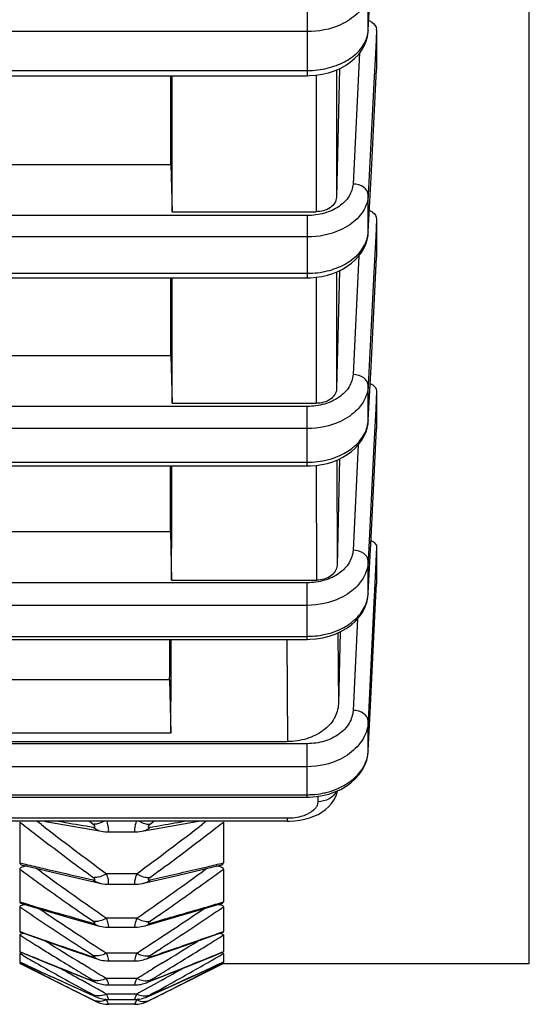
# Model space of a CAD drawing. Units: millimetres. Extents: x -477 to 364, y -7 to 587.
# Drawn here: x -84 to -82, y 246 to 251 of the extents above; entities that cross this region are included whole.
import ezdxf

# ---------------------------------------------------------------- set-up
doc = ezdxf.new("R2010")
doc.units = ezdxf.units.MM
doc.header["$LTSCALE"] = 32.67
doc.layers.get('0').update_dxf_attribs({"linetype": 'CONTINUOUS'})

msp = doc.modelspace()

# ---------------------------------------------------------------- linework, layer by layer
at = {"color": 7, "linetype": 'Continuous'}
for p, q in [((-81.9116, 246.3283), (-81.9116, 280.7781)), ((-82.7013, 250.9094), (-82.7013, 251.1039)), ((-83.0011, 251.0028), (-83.0011, 250.6853)), ((-82.7013, 250.9094), (-82.6967, 250.9992)), ((-83.0011, 250.9015), (-87.4116, 250.9015)), ((-82.7013, 250.9094), (-82.7013, 250.9072)), ((-82.6607, 250.9094), (-82.665, 250.824)), ((-82.6607, 250.9094), (-82.6607, 250.8768)), ((-82.6607, 250.8768), (-82.6607, 250.8118)), ((-82.665, 250.824), (-82.6693, 250.7377)), ((-82.744, 250.7969), (-82.7762, 250.1537)), ((-82.6607, 250.8118), (-82.6607, 250.715)), ((-82.6693, 250.7377), (-82.6737, 250.6505)), ((-87.4116, 250.7108), (-83.0011, 250.7108)), ((-87.4116, 250.6853), (-83.0011, 250.6853)), ((-82.9584, 250.6876), (-82.927, 250.6923)), ((-82.9571, 250.6853), (-82.9577, 250.0177)), ((-82.8422, 250.7199), (-82.8577, 250.0878)), ((-82.8572, 250.7134), (-82.8577, 250.0878)), ((-82.6877, 250.1862), (-82.6607, 250.715)), ((-82.6737, 250.6505), (-82.7013, 250.0993)), ((-87.4116, 250.2495), (-83.6695, 250.2495)), ((-83.6695, 250.2495), (-83.6638, 250.0177)), ((-82.6967, 250.0088), (-82.6877, 250.1862)), ((-82.7013, 249.9189), (-82.7013, 250.0993)), ((-83.6638, 250.0177), (-82.9577, 250.0177)), ((-82.7013, 249.9189), (-82.6967, 250.0088)), ((-83.0011, 249.9989), (-87.4116, 249.9989)), ((-83.0011, 249.9989), (-83.0011, 249.6937)), ((-82.6607, 249.9819), (-82.665, 249.896)), ((-82.6607, 249.9819), (-82.6607, 249.8878)), ((-82.7013, 249.9189), (-82.7013, 249.9169)), ((-83.0011, 249.8937), (-87.4116, 249.8937)), ((-82.665, 249.896), (-82.6693, 249.8092)), ((-82.6607, 249.8878), (-82.6607, 249.8256)), ((-82.6693, 249.8092), (-82.6736, 249.7214)), ((-82.6607, 249.8256), (-82.6607, 249.7946)), ((-82.7473, 249.8014), (-82.7762, 249.2182)), ((-82.688, 249.2564), (-82.6607, 249.7946)), ((-87.4116, 249.7153), (-83.0011, 249.7153)), ((-82.8576, 249.7216), (-82.8571, 249.1483)), ((-82.843, 249.7282), (-82.8571, 249.1483)), ((-82.6736, 249.7214), (-82.7013, 249.1641)), ((-87.4116, 249.6937), (-83.0011, 249.6937)), ((-82.9576, 249.6937), (-82.9571, 249.0776)), ((-82.9572, 249.6961), (-82.9294, 249.7003)), ((-82.9294, 249.7003), (-82.9022, 249.7064)), ((-87.4116, 249.3116), (-83.6701, 249.3116)), ((-83.6701, 249.3116), (-83.6644, 249.0776)), ((-82.6924, 249.1694), (-82.688, 249.2564)), ((-82.7013, 248.9954), (-82.7013, 249.1641)), ((-82.6969, 249.0824), (-82.6924, 249.1694)), ((-82.6607, 249.1376), (-82.665, 249.0502)), ((-82.6607, 249.1376), (-82.6607, 249.0752)), ((-83.0011, 249.062), (-87.4116, 249.062)), ((-83.6644, 249.0776), (-82.9571, 249.0776)), ((-83.0011, 248.7698), (-83.0011, 249.062)), ((-82.7013, 248.9954), (-82.6969, 249.0824)), ((-82.665, 249.0502), (-82.6693, 248.9617)), ((-82.6607, 249.0752), (-82.6607, 248.9827)), ((-82.7013, 248.9954), (-82.7013, 248.9936)), ((-83.0011, 248.9536), (-87.4116, 248.9536)), ((-82.6875, 248.4183), (-82.6607, 248.9522)), ((-82.6693, 248.9617), (-82.6736, 248.8721)), ((-82.6607, 248.9827), (-82.6607, 248.9522)), ((-82.7511, 248.8732), (-82.7762, 248.3559)), ((-82.6736, 248.8721), (-82.7013, 248.3026)), ((-82.8564, 248.7983), (-82.8548, 248.2817)), ((-82.8423, 248.8048), (-82.8548, 248.2817)), ((-87.4116, 248.7879), (-83.0011, 248.7879)), ((-87.4116, 248.7698), (-83.0011, 248.7698)), ((-82.9573, 248.7723), (-82.9296, 248.7764)), ((-82.9565, 248.7699), (-82.9548, 248.2095)), ((-82.9296, 248.7764), (-82.9023, 248.7825)), ((-82.9023, 248.7825), (-82.876, 248.7906)), ((-87.4116, 248.4483), (-83.6724, 248.4483)), ((-83.6724, 248.4483), (-83.6667, 248.2095)), ((-82.6921, 248.3285), (-82.6875, 248.4183)), ((-82.6607, 248.3719), (-82.6692, 248.1921)), ((-82.6607, 248.3719), (-82.6607, 248.2216)), ((-82.7013, 248.1455), (-82.6921, 248.3285)), ((-82.7013, 248.1455), (-82.7013, 248.3026)), ((-82.6607, 248.2216), (-82.6607, 248.192)), ((-83.0011, 248.1964), (-87.4116, 248.1964)), ((-83.6667, 248.2095), (-82.9548, 248.2095)), ((-83.0011, 247.9187), (-83.0011, 248.1964)), ((-82.6692, 248.1921), (-82.6736, 248.1006)), ((-82.6653, 248.0993), (-82.6607, 248.192)), ((-82.7013, 248.1455), (-82.7013, 248.1438)), ((-83.0011, 248.0857), (-87.4116, 248.0857)), ((-82.6736, 248.1006), (-82.7013, 247.5174)), ((-82.692, 247.5592), (-82.6653, 248.0993)), ((-82.7549, 248.0187), (-82.7762, 247.5698)), ((-87.4116, 247.9335), (-83.0011, 247.9335)), ((-82.9568, 247.9212), (-82.9251, 247.9262)), ((-82.8503, 247.9503), (-82.8483, 247.6017)), ((-82.84, 247.9549), (-82.8483, 247.6017)), ((-87.4116, 247.9187), (-83.0011, 247.9187)), ((-83.1011, 247.9187), (-83.0984, 247.4171)), ((-87.4116, 247.7221), (-83.6759, 247.7221)), ((-83.6759, 247.7221), (-83.6703, 247.4576)), ((-82.7013, 247.3732), (-82.692, 247.5592)), ((-82.7013, 247.3732), (-82.7013, 247.5174)), ((-83.6703, 247.4576), (-87.4116, 247.4576)), ((-87.4116, 247.4171), (-83.0984, 247.4171)), ((-83.0011, 247.4067), (-87.4116, 247.4067)), ((-83.0011, 247.1444), (-83.0011, 247.4067)), ((-82.7013, 247.3732), (-82.7013, 247.3717)), ((-83.0011, 247.2938), (-87.4116, 247.2938)), ((-82.8107, 247.1974), (-82.7867, 247.2147)), ((-87.4116, 247.1562), (-83.0011, 247.1562)), ((-82.9572, 247.1469), (-82.9256, 247.1519)), ((-87.4116, 247.1444), (-83.0011, 247.1444)), ((-82.9491, 247.1482), (-82.9489, 247.1219)), ((-82.9117, 247.0832), (-82.8961, 247.0972)), ((-83.0983, 247.0403), (-87.4116, 247.0403)), ((-83.0983, 247.0256), (-87.4116, 247.0256)), ((-84.4116, 247.0221), (-84.4116, 246.8216)), ((-84.3054, 247.0092), (-84.3268, 247.0256)), ((-84.2895, 247.0256), (-84.2854, 247.0249)), ((-84.2854, 247.0249), (-84.0111, 246.977)), ((-84.0527, 247.0113), (-84.071, 247.0256)), ((-83.7522, 247.0256), (-83.7705, 247.0113)), ((-83.7557, 246.9867), (-83.5337, 247.0256)), ((-83.4964, 247.0256), (-83.5155, 247.0109)), ((-83.4116, 247.0221), (-83.4116, 246.8216)), ((-83.0983, 247.0256), (-83.0983, 247.0403)), ((-83.0622, 247.0274), (-83.0372, 247.0306)), ((-83.0372, 247.0306), (-83.0131, 247.0356)), ((-84.0851, 247.0027), (-84.0527, 246.9972)), ((-84.0109, 246.977), (-84.0029, 246.9758)), ((-84.0029, 246.9758), (-83.9926, 246.9747)), ((-83.98, 246.9742), (-83.8432, 246.9742)), ((-83.8121, 246.977), (-83.7557, 246.9867)), ((-83.7705, 246.9972), (-83.7295, 247.0041)), ((-84.4116, 246.8216), (-84.3837, 246.815)), ((-84.4116, 246.791), (-84.4116, 246.6299)), ((-84.3947, 246.8097), (-84.1881, 246.7609)), ((-84.3053, 246.7765), (-84.3299, 246.7942)), ((-84.0527, 246.7502), (-84.0936, 246.7806)), ((-83.8375, 246.7682), (-83.9857, 246.7682)), ((-83.7275, 246.7822), (-83.7705, 246.7502)), ((-83.6396, 246.7598), (-83.4285, 246.8097)), ((-83.4933, 246.7942), (-83.5155, 246.7782)), ((-83.4116, 246.791), (-83.4116, 246.6299)), ((-84.1881, 246.7609), (-84.0191, 246.7218)), ((-84.117, 246.7531), (-84.0527, 246.7384)), ((-84.0034, 246.7188), (-83.9924, 246.7176)), ((-83.9786, 246.717), (-83.8448, 246.717)), ((-83.9785, 246.717), (-83.9784, 246.717)), ((-83.8097, 246.7206), (-83.8042, 246.7218)), ((-83.8041, 246.7218), (-83.6396, 246.7598)), ((-83.7705, 246.7384), (-83.7295, 246.7477)), ((-84.4116, 246.6299), (-84.3837, 246.6217)), ((-84.4016, 246.6222), (-84.3534, 246.6079)), ((-84.3837, 246.6217), (-84.3269, 246.605)), ((-83.5786, 246.5759), (-83.4216, 246.6222)), ((-84.4116, 246.606), (-84.4116, 246.4848)), ((-84.3534, 246.6079), (-84.1421, 246.5461)), ((-83.74, 246.5291), (-83.5786, 246.5759)), ((-83.4116, 246.606), (-83.4116, 246.4848)), ((-84.1421, 246.5461), (-84.0268, 246.513)), ((-84.1169, 246.5442), (-84.0527, 246.526)), ((-84.0527, 246.5354), (-84.0936, 246.564)), ((-83.8375, 246.55), (-83.9857, 246.55)), ((-83.7964, 246.513), (-83.74, 246.5291)), ((-83.7275, 246.5654), (-83.7705, 246.5354)), ((-83.7705, 246.526), (-83.7295, 246.5376)), ((-84.4116, 246.4848), (-84.3837, 246.475)), ((-84.4096, 246.482), (-84.4066, 246.4807)), ((-84.4066, 246.4807), (-84.3609, 246.4644)), ((-84.0093, 246.5087), (-84.0001, 246.5072)), ((-83.9776, 246.5055), (-83.8457, 246.5055)), ((-83.8461, 246.5055), (-83.8461, 246.5055)), ((-83.5713, 246.4261), (-83.4166, 246.4807)), ((-84.4116, 246.4677), (-84.4116, 246.3868)), ((-84.3609, 246.4644), (-84.1494, 246.3905)), ((-83.7327, 246.3702), (-83.5713, 246.4261)), ((-83.4116, 246.4677), (-83.4116, 246.3868)), ((-84.4098, 246.3851), (-84.2633, 246.3251)), ((-84.1494, 246.3905), (-84.034, 246.3509)), ((-84.0527, 246.3675), (-84.0936, 246.3942)), ((-83.8375, 246.3785), (-83.9857, 246.3785)), ((-83.7275, 246.3955), (-83.7705, 246.3675)), ((-83.4598, 246.366), (-83.4134, 246.3851)), ((-84.4116, 246.3765), (-84.4116, 246.3359)), ((-84.3942, 246.3664), (-84.4116, 246.3765)), ((-84.4116, 246.3359), (-84.4115, 246.3357)), ((-84.4116, 246.3359), (-84.3837, 246.3229)), ((-84.3721, 246.3118), (-84.4116, 246.3325)), ((-84.4114, 246.3357), (-84.3222, 246.2941)), ((-84.0037, 246.3429), (-83.9951, 246.3417)), ((-83.9951, 246.3417), (-83.9863, 246.3409)), ((-83.9863, 246.3409), (-83.9763, 246.3405)), ((-83.9765, 246.3405), (-83.8467, 246.3405)), ((-83.7705, 246.3604), (-83.7295, 246.3743)), ((-83.711, 246.3311), (-83.7524, 246.3059)), ((-83.5644, 246.3233), (-83.4598, 246.366)), ((-83.558, 246.2678), (-83.4118, 246.3357)), ((-83.4117, 246.3357), (-83.4116, 246.3359)), ((-83.4116, 246.3765), (-83.4116, 246.3359)), ((-83.4116, 246.3325), (-83.4116, 246.3282)), ((-84.0419, 246.1433), (-84.4116, 246.3282)), ((-84.3222, 246.2941), (-84.2164, 246.2454)), ((-84.2633, 246.3251), (-84.1562, 246.282)), ((-84.1562, 246.282), (-84.0408, 246.2361)), ((-84.0672, 246.3037), (-84.1075, 246.3282)), ((-83.4116, 246.3282), (-83.7813, 246.1433)), ((-83.7524, 246.3059), (-83.7594, 246.3016)), ((-83.7259, 246.2585), (-83.5644, 246.3233)), ((-83.4116, 246.3282), (-81.9116, 246.3282)), ((-84.2164, 246.2454), (-84.1081, 246.1961)), ((-84.0672, 246.2231), (-84.1074, 246.2456)), ((-83.8375, 246.2544), (-83.9857, 246.2544)), ((-83.711, 246.2482), (-83.7524, 246.2251)), ((-83.6651, 246.2188), (-83.558, 246.2678)), ((-84.0936, 246.1693), (-84.1342, 246.1897)), ((-84.0936, 246.1965), (-84.1341, 246.2191)), ((-84.1081, 246.1961), (-84.0448, 246.1676)), ((-84.0699, 246.1834), (-84.0936, 246.1965)), ((-84.0289, 246.2018), (-84.0672, 246.2231)), ((-83.9967, 246.1839), (-84.0289, 246.2018)), ((-83.9857, 246.1779), (-83.9967, 246.1839)), ((-83.992, 246.2232), (-83.9839, 246.2225)), ((-83.9839, 246.2225), (-83.9754, 246.2223)), ((-83.9755, 246.2223), (-83.8477, 246.2223)), ((-83.8266, 246.1839), (-83.8375, 246.1779)), ((-83.7945, 246.2017), (-83.8266, 246.1839)), ((-83.7524, 246.2251), (-83.7945, 246.2017)), ((-83.7563, 246.1778), (-83.7295, 246.1899)), ((-83.7295, 246.1899), (-83.689, 246.2082)), ((-84.0896, 246.1672), (-84.0936, 246.1693)), ((-84.0527, 246.1487), (-84.0896, 246.1672)), ((-84.0527, 246.1739), (-84.0699, 246.1834)), ((-84.0669, 246.1778), (-84.0527, 246.1715)), ((-84.0473, 246.1687), (-84.0527, 246.1715)), ((-84.0419, 246.1433), (-84.0527, 246.1487)), ((-84.0043, 246.1541), (-83.9967, 246.1528)), ((-83.9857, 246.1492), (-83.9916, 246.1522)), ((-83.8375, 246.1779), (-83.9857, 246.1779)), ((-83.9749, 246.1492), (-83.9857, 246.1492)), ((-83.9807, 246.1513), (-83.9749, 246.1512)), ((-83.9754, 246.1512), (-83.8478, 246.1512)), ((-83.8375, 246.1492), (-83.8483, 246.1276)), ((-83.8375, 246.1492), (-83.8481, 246.1492)), ((-83.8317, 246.1521), (-83.8375, 246.1492)), ((-83.7705, 246.1487), (-83.7813, 246.1433)), ((-83.776, 246.1687), (-83.7705, 246.1715)), ((-83.7533, 246.1834), (-83.7705, 246.1739)), ((-83.7705, 246.1715), (-83.7563, 246.1778)), ((-83.8484, 246.1275), (-83.9748, 246.1275))]:
    msp.add_line(p, q, dxfattribs=at)
for points in [[(-82.8136, 250.7352), (-82.79, 250.7512), (-82.7688, 250.7691), (-82.7503, 250.7885), (-82.7346, 250.8094), (-82.7217, 250.8314), (-82.7119, 250.8542), (-82.7053, 250.8776), (-82.7017, 250.9013), (-82.7013, 250.9072)], [(-82.927, 250.6923), (-82.8966, 250.6995), (-82.8673, 250.7091), (-82.8394, 250.7211), (-82.8136, 250.7352)], [(-83.0011, 250.6853), (-82.9897, 250.6855), (-82.9584, 250.6876)], [(-82.9022, 249.7064), (-82.8758, 249.7145), (-82.8506, 249.7245), (-82.8267, 249.7363), (-82.8044, 249.7497), (-82.784, 249.7647), (-82.7654, 249.7812), (-82.7491, 249.799), (-82.7349, 249.8179), (-82.7231, 249.8378), (-82.7139, 249.8584), (-82.7071, 249.8793), (-82.7029, 249.9003), (-82.7013, 249.9169)], [(-83.0011, 249.6937), (-82.9852, 249.694), (-82.9572, 249.6961)], [(-82.876, 248.7906), (-82.8508, 248.8006), (-82.8269, 248.8124), (-82.8047, 248.8258), (-82.7842, 248.8409), (-82.7656, 248.8574), (-82.7492, 248.8752), (-82.7351, 248.8941), (-82.7232, 248.9141), (-82.7139, 248.9347), (-82.7072, 248.9557), (-82.7029, 248.9769), (-82.7013, 248.9936)], [(-83.0011, 248.7698), (-82.9853, 248.7701), (-82.9573, 248.7723)], [(-82.9251, 247.9262), (-82.8942, 247.9338), (-82.8643, 247.944), (-82.8362, 247.9566), (-82.81, 247.9716), (-82.786, 247.9888), (-82.7646, 248.0078), (-82.746, 248.0287), (-82.7304, 248.0511), (-82.7181, 248.0746), (-82.7091, 248.0988), (-82.7035, 248.1234), (-82.7013, 248.1438)], [(-83.0011, 247.9187), (-82.9889, 247.9189), (-82.9568, 247.9212)], [(-82.7867, 247.2147), (-82.7652, 247.2339), (-82.7465, 247.2548), (-82.7308, 247.2774), (-82.7184, 247.3012), (-82.7093, 247.3257), (-82.7035, 247.3508), (-82.7013, 247.3717)], [(-82.9256, 247.1519), (-82.8947, 247.1595), (-82.865, 247.1697)], [(-82.8961, 247.0972), (-82.8823, 247.1128), (-82.8705, 247.1298), (-82.8612, 247.148), (-82.8544, 247.1671), (-82.8527, 247.1753)], [(-82.865, 247.1697), (-82.8368, 247.1824), (-82.8107, 247.1974)], [(-83.0011, 247.1444), (-82.9892, 247.1446), (-82.9572, 247.1469)], [(-83.0131, 247.0356), (-82.9902, 247.0421), (-82.9683, 247.0501), (-82.948, 247.0597), (-82.9291, 247.0707), (-82.9117, 247.0832)], [(-83.0983, 247.0256), (-83.0879, 247.0258), (-83.0622, 247.0274)], [(-83.9926, 246.9747), (-83.9818, 246.9742), (-83.9799, 246.9742)], [(-83.8435, 246.9742), (-83.8328, 246.9745), (-83.8226, 246.9755), (-83.8123, 246.977)], [(-84.019, 246.7218), (-84.0139, 246.7207), (-84.0034, 246.7188)], [(-83.9924, 246.7176), (-83.9809, 246.717), (-83.9788, 246.717)], [(-83.8447, 246.717), (-83.8425, 246.717), (-83.8311, 246.7175), (-83.8202, 246.7188), (-83.8097, 246.7206)], [(-84.0266, 246.5129), (-84.0181, 246.5107), (-84.0093, 246.5087)], [(-84.0001, 246.5072), (-83.9904, 246.5061), (-83.9802, 246.5056), (-83.9776, 246.5056)], [(-83.8457, 246.5056), (-83.8439, 246.5056), (-83.8339, 246.506), (-83.8242, 246.507), (-83.815, 246.5085), (-83.8064, 246.5104), (-83.7982, 246.5125), (-83.7966, 246.5129)], [(-84.0339, 246.3509), (-84.0269, 246.3486), (-84.0197, 246.3465), (-84.012, 246.3446), (-84.0037, 246.3429)], [(-83.8469, 246.3405), (-83.838, 246.3408), (-83.8293, 246.3415), (-83.8207, 246.3427), (-83.8125, 246.3443), (-83.8048, 246.3462), (-83.7976, 246.3482), (-83.7907, 246.3504), (-83.7327, 246.3702)], [(-84.0407, 246.236), (-84.0345, 246.2336), (-84.0285, 246.2315), (-84.022, 246.2294), (-84.0149, 246.2274), (-84.0075, 246.2257)], [(-83.8478, 246.2223), (-83.8404, 246.2225), (-83.8323, 246.2231), (-83.8245, 246.2241), (-83.817, 246.2254), (-83.8096, 246.2271), (-83.8025, 246.229), (-83.796, 246.231), (-83.7901, 246.2331), (-83.7843, 246.2353), (-83.7259, 246.2585)], [(-84.0075, 246.2257), (-83.9999, 246.2243), (-83.992, 246.2232)], [(-83.7891, 246.1631), (-83.7832, 246.1655), (-83.7773, 246.1681), (-83.6651, 246.2188)], [(-84.0448, 246.1676), (-84.0383, 246.1648), (-84.0318, 246.1622), (-84.0254, 246.1598), (-84.0188, 246.1577), (-84.0117, 246.1557), (-84.0043, 246.1541)], [(-83.9967, 246.1528), (-83.9887, 246.1518), (-83.9807, 246.1513)], [(-83.8483, 246.1512), (-83.84, 246.1514), (-83.8318, 246.1521), (-83.8237, 246.1532), (-83.8161, 246.1547), (-83.8086, 246.1565), (-83.8015, 246.1586), (-83.795, 246.1608), (-83.7891, 246.1631)]]:
    msp.add_lwpolyline(points, dxfattribs=at)
for centre, radius, start, end in [((-82.6984, 250.9094), 0.0377, 0.0134, 6.06), ((-83.001, 251.1446), 0.4338, 269.9946, 273.3695), ((-83.0004, 251.1381), 0.4273, 273.34, 280.1423), ((-83.001, 250.1389), 0.4236, 269.995, 273.4529), ((-83.0005, 250.1329), 0.4176, 273.4239, 280.3889), ((-83.0005, 249.198), 0.4101, 273.4867, 280.5732), ((-83.001, 249.2035), 0.4156, 269.9956, 273.5153), ((-83.0011, 248.3405), 0.407, 269.9961, 273.5796), ((-83.0005, 248.3355), 0.402, 273.5517, 280.7642), ((-82.9776, 247.4794), 0.3192, 293.5211, 301.0593), ((-82.9631, 247.455), 0.2908, 301.0998, 305.63), ((-83.0011, 247.554), 0.3978, 269.9964, 273.6456), ((-83.0006, 247.5497), 0.3935, 273.6184, 280.9606), ((-82.9976, 247.5335), 0.377, 280.9849, 284.7736), ((-71.6712, 263.4784), 20.8117, 232.25303, 232.52834), ((-70.9021, 264.4634), 22.0068, 232.47887, 233.52139), ((-75.4091, 298.0159), 51.7458, 260.19759, 260.34796), ((-84.0475, 247.0752), 0.0641, 265.3553, 271.2161), ((-96.9162, 264.4569), 21.9987, 306.47848, 307.52885), ((-83.7756, 247.0752), 0.0641, 268.7776, 274.6379), ((-92.3982, 297.924), 51.6524, 279.66156, 279.80248), ((-96.1443, 263.4683), 20.799, 307.48522, 307.74702), ((-71.0232, 264.3264), 21.879, 232.53263, 233.31641), ((-83.9904, 247.0692), 0.0953, 229.1119, 234.1408), ((-83.9973, 247.0571), 0.0813, 250.1894, 260.2257), ((-83.8259, 247.0571), 0.0812, 279.7693, 289.8073), ((-83.8328, 247.0692), 0.0952, 305.8589, 310.8887), ((-96.7875, 264.3099), 21.8583, 306.69002, 307.48079), ((-75.8936, 282.7876), 36.9609, 256.72036, 256.85663), ((-91.8145, 282.2985), 36.4584, 283.19729, 283.32529), ((-72.224, 263.538), 20.7123, 233.95479, 234.22588), ((-71.4572, 264.5692), 21.9467, 234.16696, 235.18987), ((-75.3979, 284.9146), 39.1449, 256.85795, 257.13006), ((-84.1745, 246.6969), 0.2018, 18.2922, 20.6697), ((-96.361, 264.5621), 21.9379, 304.80999, 305.84094), ((-92.4025, 284.814), 39.0417, 282.83522, 283.19462), ((-95.5913, 263.527), 20.6988, 305.78796, 306.04527), ((-71.5835, 264.4297), 21.8103, 234.23022, 234.99915), ((-84.0434, 246.8114), 0.0618, 261.3377, 267.4412), ((-83.9969, 246.8074), 0.0888, 231.0058, 236.2595), ((-84.0015, 246.799), 0.0791, 252.8423, 257.1079), ((-83.8217, 246.799), 0.0791, 282.8878, 287.1544), ((-83.7798, 246.8114), 0.0618, 272.5533, 278.6567), ((-83.8263, 246.8074), 0.0888, 303.74, 308.9948), ((-96.2271, 264.4119), 21.7884, 305.00716, 305.78347), ((-92.0762, 275.8925), 30.5184, 286.33877, 286.49388), ((-72.7647, 263.7514), 20.7271, 235.81153, 236.0761), ((-75.1876, 277.8067), 32.5127, 253.67405, 254.05935), ((-72.2609, 264.4477), 21.5399, 235.97092, 236.6342), ((-92.668, 277.9177), 32.6283, 285.89931, 286.3356), ((-95.5528, 264.4336), 21.5228, 303.3806, 304.02932), ((-95.0508, 263.7399), 20.7133, 303.93713, 304.18853), ((-72.1316, 264.6956), 21.864, 236.08048, 236.831), ((-84.0395, 246.5947), 0.0607, 257.4251, 263.6938), ((-84.003, 246.5922), 0.0829, 233.0887, 238.5655), ((-84.1651, 246.478), 0.1934, 19.519, 21.8615), ((-83.7837, 246.5947), 0.0607, 276.3015, 282.5705), ((-83.8202, 246.5922), 0.0829, 301.434, 306.9117), ((-95.6793, 264.677), 21.8416, 303.17514, 303.93261), ((-75.3754, 271.974), 27.0435, 250.54288, 250.67043), ((-92.3849, 271.7953), 26.8541, 289.34118, 289.52078), ((-73.2869, 264.1541), 20.8942, 237.83012, 238.08662), ((-74.8751, 273.4049), 28.5594, 250.67334, 251.11912), ((-72.7219, 264.9905), 21.8612, 238.06635, 238.61321), ((-71.5902, 265.4643), 22.7578, 236.63154, 236.99784), ((-96.2232, 265.4492), 22.7397, 303.00206, 303.383), ((-92.981, 273.499), 28.659, 288.83299, 289.33761), ((-95.092, 264.9753), 21.8434, 301.40092, 301.93387), ((-94.5287, 264.1419), 20.8798, 301.92624, 302.16993), ((-74.6823, 270.01), 25.5484, 247.61551, 248.32842), ((-72.74, 265.0343), 21.9305, 238.08949, 238.69737), ((-74.3498, 274.9361), 30.1781, 251.11623, 251.24496), ((-84.1569, 246.305), 0.1864, 20.9699, 23.2512), ((-82.2264, 245.7506), 1.7292, 158.7077, 158.9425), ((-93.1088, 269.9311), 25.4631, 291.71186, 292.38525), ((-95.068, 265.0097), 21.9015, 301.31325, 301.92329), ((-73.7509, 264.8539), 21.3323, 240.07095, 240.2625), ((-73.244, 265.7436), 22.3563, 240.26559, 240.84887), ((-84.0357, 246.4257), 0.0607, 253.659, 260.0157), ((-83.7875, 246.4257), 0.0607, 279.9804, 286.3377), ((-94.5641, 265.7169), 22.3255, 299.1615, 299.74667), ((-93.7099, 266.0111), 22.2105, 297.18042, 297.62417), ((-93.1346, 267.0976), 22.9256, 294.87568, 295.09434), ((-94.0306, 264.7812), 21.2484, 299.7496, 299.98371), ((-74.6244, 267.2357), 23.0779, 244.98324, 245.13874), ((-74.0256, 266.1808), 22.4014, 242.4925, 242.83374), ((-74.1154, 268.3375), 24.2916, 245.14208, 245.68666), ((-73.0725, 265.9512), 22.585, 240.44892, 240.75176), ((-72.1796, 265.9537), 23.0072, 238.69444, 238.93146), ((-72.0376, 266.1122), 23.1752, 238.72983, 238.96545), ((-95.7924, 266.1234), 23.1883, 301.03459, 301.26014), ((-95.6363, 265.9415), 22.993, 301.06849, 301.31615), ((-94.7413, 265.9345), 22.5658, 299.26196, 299.55123), ((-93.6644, 268.243), 24.1876, 294.35692, 294.87299), ((-73.5632, 267.0819), 23.4143, 242.83366, 243.16157), ((-73.9873, 271.7503), 27.4222, 248.32175, 248.46599), ((-84.0318, 246.3047), 0.0616, 250.0725, 256.4447), ((-84.014, 246.3038), 0.0729, 237.8705, 248.3976), ((-83.8092, 246.3038), 0.0729, 291.6006, 302.1297), ((-83.7914, 246.3047), 0.0615, 283.5523, 289.9254), ((-93.8024, 271.6656), 27.3312, 291.53382, 291.71758), ((-94.2426, 267.0476), 23.3758, 296.84809, 297.18132), ((-73.6088, 269.4551), 25.5186, 245.68322, 245.80645), ((-94.6461, 267.8443), 24.2688, 296.62397, 296.84875), ((-95.0923, 266.6609), 23.4073, 298.97453, 299.16459), ((-84.0277, 246.232), 0.0633, 246.6893, 253.0125), ((-84.0234, 246.2076), 0.0658, 243.5241, 249.7441), ((-83.9748, 246.2775), 0.15, 243.4351, 270.0001), ((-84.0349, 246.2869), 0.1196, 290.1571, 294.2931), ((-84.3462, 245.959), 0.4076, 27.3679, 27.8075), ((-83.8484, 246.2775), 0.15, 270, 296.565), ((-85.1885, 246.7968), 1.4859, 335.1491, 335.3851), ((-83.7883, 246.287), 0.1197, 245.7108, 249.8455), ((-83.7955, 246.232), 0.0632, 286.9853, 293.3097), ((-83.7998, 246.2076), 0.0658, 290.2563, 296.4759)]:
    msp.add_arc(centre, radius, start, end, dxfattribs=at)
for major_axis, start_param, end_param in [((-0.2361, 19.125), -2.345695, -2.314289), ((-0.2401, 19.45), -2.346019, -2.299036), ((-0.2361, 19.125), -2.416866, -2.387227), ((-0.2401, 19.45), -2.416146, -2.369617), ((-0.2361, 19.125), -2.487849, -2.460687), ((-0.2401, 19.45), -2.48623, -2.440326), ((-0.2361, 19.125), -2.553094, -2.534831), ((-0.2401, 19.45), -2.552555, -2.511166)]:
    msp.add_ellipse((-84.0033, 263.6282), major_axis=major_axis, ratio=0.012341, start_param=start_param, end_param=end_param, dxfattribs=at)
for points, knots in [([(-82.7013, 251.1039), (-82.7027, 251.0765), (-82.7232, 251.0186), (-82.7672, 250.9775), (-82.7929, 250.9602)], [0, 0, 0, 0, 0.469418, 1, 1, 1, 1]), ([(-82.7929, 250.9602), (-82.8071, 250.9506), (-82.8711, 250.9155), (-82.9455, 250.9014), (-83.0011, 250.9015)], [0, 0, 0, 0, 0.23581, 1, 1, 1, 1]), ([(-82.6988, 250.956), (-82.6937, 250.9539), (-82.6764, 250.9452), (-82.6624, 250.9272), (-82.6609, 250.9134)], [0, 0, 0, 0, 0.285333, 1, 1, 1, 1]), ([(-82.9252, 250.7175), (-82.8952, 250.7229), (-82.8387, 250.7395), (-82.7667, 250.7827), (-82.7167, 250.8404), (-82.7024, 250.8872), (-82.7013, 250.9094)], [0, 0, 0, 0, 0.28934, 0.553542, 0.787884, 1, 1, 1, 1]), ([(-82.7762, 250.1537), (-82.7773, 250.1328), (-82.7926, 250.0888), (-82.845, 250.0385), (-82.9176, 250.0063), (-82.9727, 249.9989), (-83.0011, 249.9989)], [0, 0, 0, 0, 0.210873, 0.447197, 0.713955, 1, 1, 1, 1]), ([(-82.7013, 250.0993), (-82.7013, 250.1138), (-82.7237, 250.1454), (-82.7577, 250.1532), (-82.7762, 250.1537)], [0, 0, 0, 0, 0.439899, 1, 1, 1, 1]), ([(-82.7013, 250.0993), (-82.7027, 250.0715), (-82.723, 250.013), (-82.7671, 249.9711), (-82.7928, 249.9535)], [0, 0, 0, 0, 0.471162, 1, 1, 1, 1]), ([(-82.8577, 250.0878), (-82.8581, 250.0685), (-82.8879, 250.0272), (-82.9333, 250.0177), (-82.9577, 250.0177)], [0, 0, 0, 0, 0.44242, 1, 1, 1, 1]), ([(-82.6958, 250.0239), (-82.6907, 250.0218), (-82.6742, 250.0134), (-82.6607, 249.9952), (-82.6607, 249.9819)], [0, 0, 0, 0, 0.294859, 1, 1, 1, 1]), ([(-82.7928, 249.9535), (-82.807, 249.9437), (-82.8708, 249.9081), (-82.9455, 249.8937), (-83.0011, 249.8937)], [0, 0, 0, 0, 0.236446, 1, 1, 1, 1]), ([(-82.9252, 249.7222), (-82.8952, 249.7277), (-82.8385, 249.7448), (-82.7665, 249.7892), (-82.7165, 249.8484), (-82.7024, 249.8961), (-82.7013, 249.9189)], [0, 0, 0, 0, 0.286802, 0.54999, 0.78529, 1, 1, 1, 1]), ([(-82.7762, 249.2182), (-82.7773, 249.1971), (-82.7925, 249.1528), (-82.8449, 249.102), (-82.9175, 249.0694), (-82.9727, 249.0619), (-83.0011, 249.062)], [0, 0, 0, 0, 0.211859, 0.448453, 0.714773, 1, 1, 1, 1]), ([(-82.7013, 249.1641), (-82.7012, 249.1785), (-82.7238, 249.21), (-82.7577, 249.2177), (-82.7762, 249.2182)], [0, 0, 0, 0, 0.438354, 1, 1, 1, 1]), ([(-82.8571, 249.1483), (-82.8576, 249.1289), (-82.8871, 249.0873), (-82.9327, 249.0776), (-82.9571, 249.0776)], [0, 0, 0, 0, 0.443804, 1, 1, 1, 1]), ([(-82.7013, 249.1641), (-82.7027, 249.1357), (-82.7228, 249.0761), (-82.767, 249.0329), (-82.7928, 249.0147)], [0, 0, 0, 0, 0.473473, 1, 1, 1, 1]), ([(-82.6921, 249.1746), (-82.6875, 249.1726), (-82.673, 249.165), (-82.6607, 249.1492), (-82.6607, 249.1376)], [0, 0, 0, 0, 0.301278, 1, 1, 1, 1]), ([(-82.7928, 249.0147), (-82.807, 249.0048), (-82.8706, 248.9684), (-82.9454, 248.9535), (-83.0011, 248.9536)], [0, 0, 0, 0, 0.237292, 1, 1, 1, 1]), ([(-82.9253, 248.7949), (-82.868, 248.8056), (-82.7856, 248.8398), (-82.7164, 248.9238), (-82.7024, 248.9722), (-82.7013, 248.9954)], [0, 0, 0, 0, 0.545243, 0.782359, 1, 1, 1, 1]), ([(-82.6882, 248.4038), (-82.6841, 248.402), (-82.6717, 248.3954), (-82.6607, 248.3819), (-82.6607, 248.3719)], [0, 0, 0, 0, 0.308069, 1, 1, 1, 1]), ([(-82.7762, 248.3559), (-82.7773, 248.3345), (-82.7923, 248.2895), (-82.8445, 248.2375), (-82.9173, 248.2041), (-82.9727, 248.1964), (-83.0011, 248.1964)], [0, 0, 0, 0, 0.213814, 0.450902, 0.716338, 1, 1, 1, 1]), ([(-82.7013, 248.3026), (-82.7012, 248.3169), (-82.724, 248.348), (-82.7577, 248.3554), (-82.7762, 248.3559)], [0, 0, 0, 0, 0.435322, 1, 1, 1, 1]), ([(-82.8548, 248.2817), (-82.8553, 248.262), (-82.8844, 248.2197), (-82.9304, 248.2095), (-82.9548, 248.2095)], [0, 0, 0, 0, 0.446541, 1, 1, 1, 1]), ([(-82.7013, 248.3026), (-82.7027, 248.2735), (-82.7225, 248.2124), (-82.7669, 248.1674), (-82.7929, 248.1486)], [0, 0, 0, 0, 0.476204, 1, 1, 1, 1]), ([(-82.7929, 248.1486), (-82.8071, 248.1384), (-82.8703, 248.1011), (-82.9454, 248.0857), (-83.0011, 248.0857)], [0, 0, 0, 0, 0.238343, 1, 1, 1, 1]), ([(-82.9255, 247.9406), (-82.8679, 247.9515), (-82.7851, 247.9869), (-82.7163, 248.0726), (-82.7024, 248.1218), (-82.7013, 248.1455)], [0, 0, 0, 0, 0.542778, 0.780514, 1, 1, 1, 1]), ([(-82.8483, 247.6017), (-82.8489, 247.5772), (-82.8644, 247.5256), (-82.9222, 247.4652), (-83.0038, 247.426), (-83.0663, 247.4171), (-83.0984, 247.4171)], [0, 0, 0, 0, 0.215593, 0.452762, 0.717346, 1, 1, 1, 1]), ([(-82.7762, 247.5698), (-82.7772, 247.548), (-82.792, 247.5023), (-82.8441, 247.449), (-82.9169, 247.4145), (-82.9726, 247.4067), (-83.0011, 247.4067)], [0, 0, 0, 0, 0.215751, 0.453274, 0.717816, 1, 1, 1, 1]), ([(-82.7013, 247.5174), (-82.7012, 247.5315), (-82.7243, 247.5622), (-82.7577, 247.5693), (-82.7762, 247.5698)], [0, 0, 0, 0, 0.432198, 1, 1, 1, 1]), ([(-82.7013, 247.5174), (-82.7026, 247.4874), (-82.7223, 247.4248), (-82.7669, 247.378), (-82.7932, 247.3585)], [0, 0, 0, 0, 0.47872, 1, 1, 1, 1]), ([(-82.7932, 247.3585), (-82.8073, 247.348), (-82.8701, 247.3098), (-82.9453, 247.2938), (-83.0011, 247.2938)], [0, 0, 0, 0, 0.239361, 1, 1, 1, 1]), ([(-82.7937, 247.2186), (-82.7674, 247.2374), (-82.7226, 247.2826), (-82.7027, 247.3439), (-82.7013, 247.3732)], [0, 0, 0, 0, 0.524678, 1, 1, 1, 1]), ([(-82.8572, 247.1732), (-82.8651, 247.1576), (-82.893, 247.1307), (-82.9301, 247.122), (-82.9489, 247.1219)], [0, 0, 0, 0, 0.480608, 1, 1, 1, 1]), ([(-83.0024, 247.0592), (-83.0093, 247.0561), (-83.04, 247.0446), (-83.0731, 247.0403), (-83.0983, 247.0403)], [0, 0, 0, 0, 0.230611, 1, 1, 1, 1]), ([(-82.954, 247.1005), (-82.956, 247.0964), (-82.9679, 247.0783), (-82.987, 247.0661), (-83.0024, 247.0592)], [0, 0, 0, 0, 0.215674, 1, 1, 1, 1]), ([(-84.0527, 246.9972), (-84.0502, 246.9968), (-84.0465, 246.9954), (-84.0401, 246.9995), (-84.0467, 247.0061), (-84.0501, 247.0092), (-84.0527, 247.0113)], [0, 0, 0, 0, 0.271218, 0.413307, 0.637884, 1, 1, 1, 1]), ([(-83.9798, 246.9742), (-83.9751, 246.9742), (-83.9747, 246.9905), (-83.9779, 247.0049), (-83.981, 247.0185), (-83.9833, 247.0256)], [0, 0, 0, 0, 0.265504, 0.575654, 1, 1, 1, 1]), ([(-83.8398, 247.0256), (-83.8437, 247.0132), (-83.8485, 247.0014), (-83.8482, 246.9742), (-83.8435, 246.9742)], [0, 0, 0, 0, 0.73444, 1, 1, 1, 1]), ([(-83.7705, 247.0113), (-83.7731, 247.0092), (-83.7765, 247.0061), (-83.7832, 246.9995), (-83.7767, 246.9954), (-83.773, 246.9968), (-83.7705, 246.9972)], [0, 0, 0, 0, 0.362078, 0.586696, 0.728788, 1, 1, 1, 1]), ([(-84.4116, 246.8216), (-84.4116, 246.8205), (-84.4096, 246.8131), (-84.4006, 246.8111), (-84.3947, 246.8097)], [0, 0, 0, 0, 0.152334, 1, 1, 1, 1]), ([(-83.4286, 246.8097), (-83.4258, 246.8104), (-83.4193, 246.812), (-83.4116, 246.8173), (-83.4116, 246.8216)], [0, 0, 0, 0, 0.398416, 1, 1, 1, 1]), ([(-84.4111, 246.7935), (-84.4113, 246.7931), (-84.4115, 246.7923), (-84.4116, 246.7914), (-84.4116, 246.791)], [0, 0, 0, 0, 0.509856, 1, 1, 1, 1]), ([(-84.3767, 246.8054), (-84.385, 246.8046), (-84.3967, 246.8032), (-84.4096, 246.7972), (-84.4111, 246.7935)], [0, 0, 0, 0, 0.675706, 1, 1, 1, 1]), ([(-83.9857, 246.7682), (-83.9889, 246.7662), (-84.0013, 246.7593), (-84.0147, 246.754), (-84.0248, 246.7517)], [0, 0, 0, 0, 0.268461, 1, 1, 1, 1]), ([(-83.8375, 246.7682), (-83.8418, 246.7558), (-83.8459, 246.7451), (-83.8495, 246.717), (-83.8449, 246.717)], [0, 0, 0, 0, 0.742062, 1, 1, 1, 1]), ([(-83.8375, 246.7682), (-83.8343, 246.7662), (-83.8219, 246.7593), (-83.8085, 246.754), (-83.7984, 246.7517)], [0, 0, 0, 0, 0.268466, 1, 1, 1, 1]), ([(-83.4116, 246.791), (-83.4116, 246.7949), (-83.4256, 246.8046), (-83.4385, 246.8047), (-83.4483, 246.8055)], [0, 0, 0, 0, 0.28684, 1, 1, 1, 1]), ([(-84.0527, 246.7384), (-84.0492, 246.7376), (-84.0344, 246.7374), (-84.0486, 246.7472), (-84.0527, 246.7502)], [0, 0, 0, 0, 0.4109, 1, 1, 1, 1]), ([(-83.9784, 246.717), (-83.9746, 246.717), (-83.9758, 246.7403), (-83.9794, 246.7499), (-83.9829, 246.7603)], [0, 0, 0, 0, 0.259787, 1, 1, 1, 1]), ([(-83.7705, 246.7502), (-83.7746, 246.7472), (-83.7888, 246.7374), (-83.774, 246.7376), (-83.7705, 246.7384)], [0, 0, 0, 0, 0.589095, 1, 1, 1, 1]), ([(-84.4116, 246.6299), (-84.4116, 246.6292), (-84.4104, 246.6248), (-84.4051, 246.6233), (-84.4016, 246.6222)], [0, 0, 0, 0, 0.155596, 1, 1, 1, 1]), ([(-83.4217, 246.6222), (-83.42, 246.6227), (-83.4161, 246.6239), (-83.4116, 246.6273), (-83.4116, 246.6299)], [0, 0, 0, 0, 0.396887, 1, 1, 1, 1]), ([(-84.4111, 246.608), (-84.4113, 246.6077), (-84.4115, 246.607), (-84.4116, 246.6063), (-84.4116, 246.606)], [0, 0, 0, 0, 0.515664, 1, 1, 1, 1]), ([(-84.383, 246.6167), (-84.3898, 246.616), (-84.3991, 246.6147), (-84.4097, 246.6108), (-84.4111, 246.608)], [0, 0, 0, 0, 0.685066, 1, 1, 1, 1]), ([(-83.4116, 246.606), (-83.4116, 246.6089), (-83.423, 246.6157), (-83.4325, 246.6159), (-83.4402, 246.6167)], [0, 0, 0, 0, 0.270644, 1, 1, 1, 1]), ([(-84.0527, 246.526), (-84.0493, 246.525), (-84.0345, 246.5231), (-84.0487, 246.5326), (-84.0527, 246.5354)], [0, 0, 0, 0, 0.423064, 1, 1, 1, 1]), ([(-83.9857, 246.55), (-83.9889, 246.5481), (-84.0013, 246.5416), (-84.0147, 246.5369), (-84.0248, 246.5352)], [0, 0, 0, 0, 0.26819, 1, 1, 1, 1]), ([(-83.9772, 246.5055), (-83.974, 246.5055), (-83.9773, 246.526), (-83.9797, 246.5336), (-83.9829, 246.5426)], [0, 0, 0, 0, 0.253223, 1, 1, 1, 1]), ([(-83.8375, 246.55), (-83.8414, 246.5392), (-83.8443, 246.5304), (-83.85, 246.5055), (-83.8461, 246.5055)], [0, 0, 0, 0, 0.747328, 1, 1, 1, 1]), ([(-83.8375, 246.55), (-83.8343, 246.5481), (-83.8219, 246.5416), (-83.8085, 246.5369), (-83.7984, 246.5352)], [0, 0, 0, 0, 0.268196, 1, 1, 1, 1]), ([(-83.7705, 246.5354), (-83.7745, 246.5326), (-83.7887, 246.5231), (-83.7739, 246.525), (-83.7705, 246.526)], [0, 0, 0, 0, 0.576932, 1, 1, 1, 1]), ([(-84.4116, 246.4848), (-84.4116, 246.4843), (-84.4112, 246.4831), (-84.4102, 246.4824), (-84.4096, 246.482)], [0, 0, 0, 0, 0.415233, 1, 1, 1, 1]), ([(-84.39, 246.4747), (-84.395, 246.4742), (-84.402, 246.4731), (-84.4098, 246.471), (-84.4111, 246.4691)], [0, 0, 0, 0, 0.69097, 1, 1, 1, 1]), ([(-83.4116, 246.4677), (-83.4116, 246.4697), (-83.4208, 246.4738), (-83.4275, 246.4742), (-83.4333, 246.4747)], [0, 0, 0, 0, 0.252471, 1, 1, 1, 1]), ([(-83.4166, 246.4807), (-83.4158, 246.481), (-83.4138, 246.4817), (-83.4116, 246.4835), (-83.4116, 246.4848)], [0, 0, 0, 0, 0.387226, 1, 1, 1, 1]), ([(-84.4111, 246.4691), (-84.4113, 246.4689), (-84.4115, 246.4685), (-84.4116, 246.468), (-84.4116, 246.4677)], [0, 0, 0, 0, 0.528688, 1, 1, 1, 1]), ([(-84.4116, 246.3868), (-84.4116, 246.3865), (-84.4111, 246.3857), (-84.4103, 246.3853), (-84.4099, 246.3851)], [0, 0, 0, 0, 0.364802, 1, 1, 1, 1]), ([(-84.4111, 246.3773), (-84.4113, 246.3772), (-84.4115, 246.3769), (-84.4116, 246.3766), (-84.4116, 246.3765)], [0, 0, 0, 0, 0.566007, 1, 1, 1, 1]), ([(-84.3975, 246.3801), (-84.3994, 246.3799), (-84.4038, 246.3792), (-84.4089, 246.379), (-84.4111, 246.3773)], [0, 0, 0, 0, 0.396441, 1, 1, 1, 1]), ([(-83.9857, 246.3785), (-83.9889, 246.3768), (-84.0013, 246.3708), (-84.0148, 246.3667), (-84.0248, 246.3655)], [0, 0, 0, 0, 0.267678, 1, 1, 1, 1]), ([(-83.8375, 246.3785), (-83.8343, 246.3768), (-83.8219, 246.3708), (-83.8084, 246.3667), (-83.7984, 246.3655)], [0, 0, 0, 0, 0.267685, 1, 1, 1, 1]), ([(-83.4116, 246.3765), (-83.4116, 246.3776), (-83.4181, 246.3793), (-83.4219, 246.3797), (-83.4256, 246.38)], [0, 0, 0, 0, 0.234115, 1, 1, 1, 1]), ([(-83.4133, 246.3851), (-83.4129, 246.3853), (-83.4121, 246.3857), (-83.4116, 246.3865), (-83.4116, 246.3868)], [0, 0, 0, 0, 0.635164, 1, 1, 1, 1]), ([(-84.4062, 246.3332), (-84.4076, 246.3332), (-84.4088, 246.3328), (-84.4116, 246.3329), (-84.4116, 246.3325)], [0, 0, 0, 0, 0.77855, 1, 1, 1, 1]), ([(-84.0527, 246.3604), (-84.0493, 246.3592), (-84.0346, 246.3557), (-84.0488, 246.365), (-84.0527, 246.3675)], [0, 0, 0, 0, 0.438658, 1, 1, 1, 1]), ([(-83.9762, 246.3405), (-83.9735, 246.3405), (-83.9789, 246.358), (-83.98, 246.3641), (-83.9829, 246.3717)], [0, 0, 0, 0, 0.249004, 1, 1, 1, 1]), ([(-83.8401, 246.3719), (-83.843, 246.3643), (-83.8444, 246.3582), (-83.8498, 246.3405), (-83.8471, 246.3405)], [0, 0, 0, 0, 0.75166, 1, 1, 1, 1]), ([(-83.7705, 246.3675), (-83.7744, 246.365), (-83.7887, 246.3557), (-83.7739, 246.3592), (-83.7705, 246.3604)], [0, 0, 0, 0, 0.561338, 1, 1, 1, 1]), ([(-83.4116, 246.3325), (-83.4116, 246.3329), (-83.4144, 246.3328), (-83.4156, 246.3332), (-83.417, 246.3332)], [0, 0, 0, 0, 0.221106, 1, 1, 1, 1]), ([(-84.0527, 246.2421), (-84.0493, 246.2407), (-84.0346, 246.2358), (-84.0489, 246.2446), (-84.0527, 246.2469)], [0, 0, 0, 0, 0.457241, 1, 1, 1, 1]), ([(-83.9857, 246.2544), (-83.9889, 246.2528), (-84.0014, 246.2473), (-84.0148, 246.2439), (-84.0248, 246.2432)], [0, 0, 0, 0, 0.266912, 1, 1, 1, 1]), ([(-83.8375, 246.2544), (-83.8394, 246.2499), (-83.8427, 246.2424), (-83.8465, 246.2314), (-83.8475, 246.2268), (-83.8485, 246.2223), (-83.8478, 246.2223)], [0, 0, 0, 0, 0.433812, 0.747865, 0.936318, 1, 1, 1, 1]), ([(-83.8375, 246.2544), (-83.8343, 246.2528), (-83.8218, 246.2473), (-83.8084, 246.2439), (-83.7984, 246.2432)], [0, 0, 0, 0, 0.266919, 1, 1, 1, 1]), ([(-83.7705, 246.2469), (-83.7743, 246.2446), (-83.7886, 246.2358), (-83.7739, 246.2407), (-83.7705, 246.2421)], [0, 0, 0, 0, 0.542757, 1, 1, 1, 1]), ([(-84.0527, 246.1715), (-84.0492, 246.1699), (-84.0347, 246.1638), (-84.049, 246.1718), (-84.0527, 246.1739)], [0, 0, 0, 0, 0.478033, 1, 1, 1, 1]), ([(-83.9751, 246.1512), (-83.9745, 246.1513), (-83.9767, 246.1549), (-83.9769, 246.1588), (-83.981, 246.1679), (-83.9838, 246.1741), (-83.9857, 246.1779)], [0, 0, 0, 0, 0.063205, 0.252304, 0.565519, 1, 1, 1, 1]), ([(-83.9748, 246.1275), (-83.9744, 246.1274), (-83.9769, 246.1301), (-83.9771, 246.1327), (-83.9807, 246.1392), (-83.9828, 246.1437), (-83.9842, 246.1464)], [0, 0, 0, 0, 0.065844, 0.257413, 0.568991, 1, 1, 1, 1]), ([(-83.8401, 246.1723), (-83.8415, 246.1693), (-83.8437, 246.1644), (-83.8468, 246.1572), (-83.847, 246.1541), (-83.8486, 246.1513), (-83.8481, 246.1512)], [0, 0, 0, 0, 0.437003, 0.749703, 0.937452, 1, 1, 1, 1]), ([(-83.7705, 246.1739), (-83.7742, 246.1718), (-83.7885, 246.1638), (-83.774, 246.1699), (-83.7705, 246.1715)], [0, 0, 0, 0, 0.521965, 1, 1, 1, 1])]:
    msp.add_open_spline(points, degree=3, knots=knots, dxfattribs=at)
for points in [[(-82.9015, 247.1689), (-82.884, 247.1736), (-82.8668, 247.1795), (-82.8502, 247.1867)], [(-82.9489, 247.1219), (-82.9489, 247.1146), (-82.9508, 247.1071), (-82.954, 247.1005)], [(-84.0248, 247.0144), (-84.0317, 247.0125), (-84.039, 247.0112), (-84.0462, 247.0111)], [(-83.9978, 247.0256), (-84.0064, 247.021), (-84.0154, 247.0171), (-84.0248, 247.0144)], [(-83.8254, 247.0256), (-83.8168, 247.021), (-83.8078, 247.0171), (-83.7984, 247.0144)], [(-83.7984, 247.0144), (-83.7915, 247.0125), (-83.7842, 247.0112), (-83.777, 247.0111)], [(-84.0248, 246.9806), (-84.0324, 246.9834), (-84.0396, 246.9873), (-84.0462, 246.992)], [(-83.7984, 246.9806), (-83.7908, 246.9834), (-83.7836, 246.9873), (-83.777, 246.992)], [(-84.0248, 246.7517), (-84.0318, 246.7501), (-84.039, 246.7493), (-84.0462, 246.7496)], [(-84.0248, 246.7234), (-84.0324, 246.7257), (-84.0396, 246.7292), (-84.0462, 246.7336)], [(-83.7984, 246.7517), (-83.7914, 246.7501), (-83.7842, 246.7493), (-83.777, 246.7496)], [(-83.7984, 246.7234), (-83.7909, 246.7257), (-83.7836, 246.7292), (-83.777, 246.7336)], [(-84.0248, 246.5352), (-84.0318, 246.534), (-84.0391, 246.5336), (-84.0462, 246.5344)], [(-83.7984, 246.5352), (-83.7914, 246.534), (-83.7841, 246.5336), (-83.777, 246.5344)], [(-84.0268, 246.513), (-84.0336, 246.5149), (-84.0402, 246.5178), (-84.0462, 246.5215)], [(-83.7964, 246.513), (-83.7896, 246.5149), (-83.783, 246.5178), (-83.777, 246.5215)], [(-84.034, 246.3509), (-84.0406, 246.3532), (-84.047, 246.3564), (-84.0527, 246.3604)], [(-84.0248, 246.3655), (-84.0319, 246.3647), (-84.0392, 246.3647), (-84.0462, 246.366)], [(-83.7984, 246.3655), (-83.7913, 246.3647), (-83.784, 246.3647), (-83.777, 246.366)], [(-83.7892, 246.3509), (-83.7826, 246.3532), (-83.7762, 246.3564), (-83.7705, 246.3604)], [(-84.0248, 246.2432), (-84.0319, 246.2427), (-84.0392, 246.2432), (-84.0462, 246.2449)], [(-83.9754, 246.2223), (-83.9749, 246.2335), (-83.983, 246.2435), (-83.9857, 246.2544)], [(-83.7984, 246.2432), (-83.7913, 246.2427), (-83.784, 246.2432), (-83.777, 246.2449)], [(-84.0248, 246.1685), (-84.032, 246.1684), (-84.0393, 246.1694), (-84.0462, 246.1715)], [(-84.0248, 246.1417), (-84.0321, 246.142), (-84.0394, 246.1434), (-84.0462, 246.1459)], [(-83.9936, 246.1746), (-84.0036, 246.171), (-84.0142, 246.1686), (-84.0248, 246.1685)], [(-83.9857, 246.1492), (-83.998, 246.1441), (-84.0115, 246.1411), (-84.0248, 246.1417)], [(-83.8375, 246.1492), (-83.8253, 246.1441), (-83.8117, 246.1411), (-83.7984, 246.1417)], [(-83.8296, 246.1746), (-83.8196, 246.171), (-83.809, 246.1686), (-83.7984, 246.1685)], [(-83.7984, 246.1685), (-83.7912, 246.1684), (-83.7839, 246.1694), (-83.777, 246.1715)], [(-83.7984, 246.1417), (-83.7911, 246.142), (-83.7838, 246.1434), (-83.777, 246.1459)]]:
    msp.add_open_spline(points, degree=3, dxfattribs=at)

doc.saveas('drawing.dxf')
